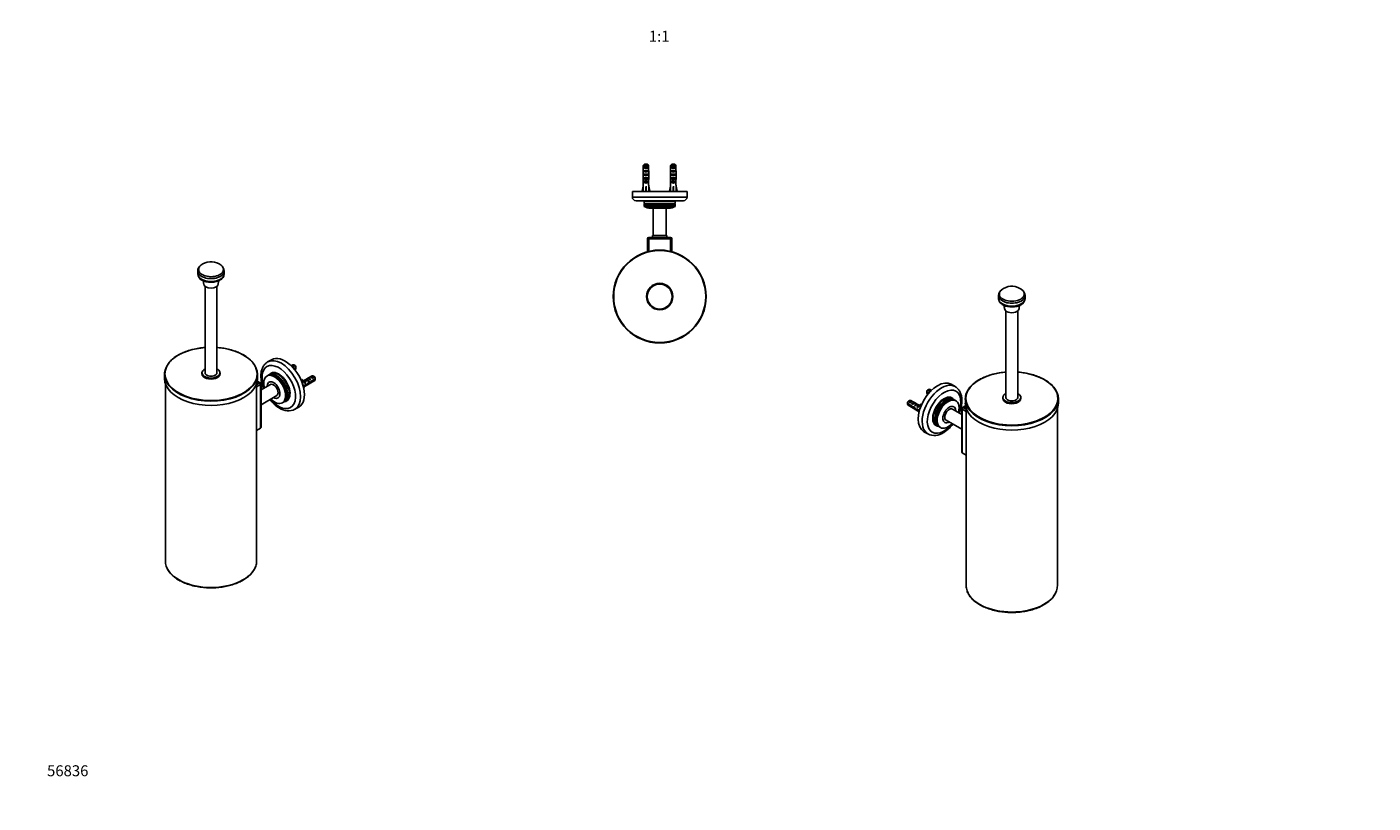
# Model space of a CAD drawing. Units: millimetres. Extents: x 0 to 1478, y 0 to 1758.
# Drawn here: x 0 to 1478, y 0 to 852 of the extents above; entities that cross this region are included whole.
import ezdxf
from ezdxf import colors
from ezdxf.entities.mleader import LeaderData, LeaderLine
from ezdxf.enums import TextEntityAlignment as Align
from ezdxf.math import Vec2, Vec3

# ---------------------------------------------------------------- set-up
doc = ezdxf.new("R2010")
doc.units = ezdxf.units.MM
for name, color, linetype in [('DV3_Défaut', 7, 'Continuous'), ('DV5_Défaut', 7, 'Continuous'), ('DV6_Défaut', 7, 'Continuous'), ('Défaut', 7, 'Continuous')]:
    doc.layers.add(name, color=color, linetype=linetype)
doc.styles.add('SEACAD_ArialB', font='arialbd.ttf')

# ---------------------------------------------------------------- blocks, each defined once
blk = doc.blocks.new('_DOT')
at = {"color": 0}
blk.add_line((0, 0), (-1, 0), dxfattribs=at)
at = {"color": 0, "const_width": 0.333}
blk.add_lwpolyline([(-0.1665, 0, 1), (0.1665, 0, 1)], format="xyb", close=True, dxfattribs=at)
blk = doc.blocks.new('SE2')
at = {"layer": 'DV3_Défaut', "color": 7, "linetype": 'Continuous'}
for p, q in [((676.7, 700.2), (676.7, 694.3)), ((682.6, 700.2), (676.7, 700.2)), ((677.7, 697.4), (677.7, 698.4)), ((677.7, 698.4), (681.7, 698.4)), ((677.7, 697.4), (681.7, 697.4)), ((678, 701.4), (681.4, 701.4)), ((681.7, 697.4), (681.7, 698.4)), ((682.6, 700.2), (682.6, 694.3)), ((706.7, 700.2), (706.7, 694.3)), ((712.6, 700.2), (706.7, 700.2)), ((707.7, 697.4), (707.7, 698.4)), ((707.7, 698.4), (711.7, 698.4)), ((707.7, 697.4), (711.7, 697.4)), ((708, 701.4), (711.4, 701.4)), ((711.7, 697.4), (711.7, 698.4)), ((712.6, 700.2), (712.6, 694.3)), ((676.7, 690.2), (676.8, 690.2)), ((676.7, 687.5), (676.7, 686)), ((676.7, 684.8), (676.7, 678.4)), ((677.7, 693.4), (677.7, 694.4)), ((677.7, 694.4), (681.7, 694.4)), ((677.7, 693.4), (681.7, 693.4)), ((677.7, 689.4), (677.7, 690.4)), ((677.7, 690.4), (681.7, 690.4)), ((677.7, 689.4), (681.7, 689.4)), ((677.7, 685.5), (677.7, 686.4)), ((677.7, 686.4), (678.9, 686.4)), ((677.7, 685.5), (678.9, 685.5)), ((677.7, 681.5), (677.7, 682.4)), ((677.7, 682.4), (678.9, 682.4)), ((677.7, 681.5), (681.7, 681.5)), ((678.9, 686.6), (678.9, 686.4)), ((678.9, 686.4), (679.7, 686.4)), ((678.9, 686.4), (678.9, 682.9)), ((678.9, 682.9), (680.4, 682.9)), ((678.9, 682.9), (678.9, 682.3)), ((678.9, 682.3), (680.4, 682.3)), ((679.7, 686.4), (680.4, 686.4)), ((680.4, 686.6), (680.4, 686.4)), ((680.4, 686.4), (681.7, 686.4)), ((680.4, 686.4), (680.4, 682.9)), ((680.4, 685.5), (681.7, 685.5)), ((680.4, 682.9), (680.4, 682.3)), ((680.4, 682.4), (681.7, 682.4)), ((681.7, 693.4), (681.7, 694.4)), ((681.7, 689.4), (681.7, 690.4)), ((681.7, 685.5), (681.7, 686.4)), ((681.7, 681.5), (681.7, 682.4)), ((682.7, 690.2), (682.5, 690.2)), ((682.6, 684.8), (682.6, 678.4)), ((682.7, 686), (682.7, 687.5)), ((706.7, 690.2), (706.8, 690.2)), ((706.7, 687.5), (706.7, 686)), ((706.7, 684.8), (706.7, 678.4)), ((707.7, 693.4), (707.7, 694.4)), ((707.7, 694.4), (711.7, 694.4)), ((707.7, 693.4), (711.7, 693.4)), ((707.7, 689.4), (707.7, 690.4)), ((707.7, 690.4), (711.7, 690.4)), ((707.7, 689.4), (711.7, 689.4)), ((707.7, 685.5), (707.7, 686.4)), ((707.7, 686.4), (708.9, 686.4)), ((707.7, 685.5), (708.9, 685.5)), ((707.7, 681.5), (707.7, 682.4)), ((707.7, 682.4), (708.9, 682.4)), ((707.7, 681.5), (711.7, 681.5)), ((708.9, 686.6), (708.9, 686.4)), ((708.9, 686.4), (709.7, 686.4)), ((708.9, 686.4), (708.9, 682.9)), ((708.9, 682.9), (710.4, 682.9)), ((708.9, 682.9), (708.9, 682.3)), ((708.9, 682.3), (710.4, 682.3)), ((709.7, 686.4), (710.4, 686.4)), ((710.4, 686.6), (710.4, 686.4)), ((710.4, 686.4), (711.7, 686.4)), ((710.4, 686.4), (710.4, 682.9)), ((710.4, 685.5), (711.7, 685.5)), ((710.4, 682.9), (710.4, 682.3)), ((710.4, 682.4), (711.7, 682.4)), ((711.7, 693.4), (711.7, 694.4)), ((711.7, 689.4), (711.7, 690.4)), ((711.7, 685.5), (711.7, 686.4)), ((711.7, 681.5), (711.7, 682.4)), ((712.7, 690.2), (712.5, 690.2)), ((712.6, 684.8), (712.6, 678.4)), ((712.7, 686), (712.7, 687.5)), ((724.7, 671.4), (664.7, 671.4)), ((664.7, 671.4), (664.7, 665.4)), ((724.7, 665.4), (664.7, 665.4)), ((675.4, 671.8), (676.7, 677.4)), ((676.7, 671.5), (675.4, 671.8)), ((676.5, 671.5), (676.4, 671.4)), ((676.7, 678.4), (676.7, 678.4)), ((676.7, 678.4), (676.7, 677.4)), ((679.3, 671.5), (679.7, 671.8)), ((679.7, 671.8), (679.7, 677.4)), ((680, 671.5), (679.7, 671.8)), ((682.7, 678.4), (682.6, 678.4)), ((682.7, 677.4), (682.7, 678.4)), ((684, 671.8), (682.7, 677.4)), ((682.7, 671.5), (684, 671.8)), ((683, 671.4), (682.9, 671.5)), ((705.4, 671.8), (706.7, 677.4)), ((706.7, 671.5), (705.4, 671.8)), ((706.5, 671.5), (706.4, 671.4)), ((706.7, 678.4), (706.7, 678.4)), ((706.7, 678.4), (706.7, 677.4)), ((709.3, 671.5), (709.7, 671.8)), ((709.7, 671.8), (709.7, 677.4)), ((710, 671.5), (709.7, 671.8)), ((712.7, 678.4), (712.6, 678.4)), ((712.7, 677.4), (712.7, 678.4)), ((714, 671.8), (712.7, 677.4)), ((712.7, 671.5), (714, 671.8)), ((713, 671.4), (712.9, 671.5)), ((724.7, 665.4), (724.7, 671.4)), ((668.7, 661.4), (720.7, 661.4)), ((677.7, 660.9), (711.7, 660.9)), ((677.7, 660.9), (677.7, 658.4)), ((711.7, 658.4), (677.7, 658.4)), ((677.7, 658.4), (678.2, 658.1)), ((678.2, 658.1), (677.7, 657.8)), ((711.7, 657.8), (677.7, 657.8)), ((677.7, 657.8), (677.7, 656.6)), ((711.7, 656.6), (677.7, 656.6)), ((677.7, 656.6), (678.2, 656.3)), ((678.2, 656.3), (677.7, 656)), ((711.7, 656), (677.7, 656)), ((677.7, 656), (677.7, 655.1)), ((711.7, 655.1), (677.7, 655.1)), ((711.2, 658.1), (678.2, 658.1)), ((711.2, 656.3), (678.2, 656.3)), ((704.7, 653.4), (684.7, 653.4)), ((687.7, 653.4), (687.7, 623.4)), ((701.7, 623.4), (701.7, 653.4)), ((711.2, 658.1), (711.7, 658.4)), ((711.7, 657.8), (711.2, 658.1)), ((711.2, 656.3), (711.7, 656.6)), ((711.7, 656), (711.2, 656.3)), ((711.7, 658.4), (711.7, 660.9)), ((711.7, 656.6), (711.7, 657.8)), ((711.7, 655.1), (711.7, 656)), ((682.7, 621.2), (706.7, 621.2)), ((682.7, 621.2), (682.7, 619.7)), ((702.5, 623.4), (686.8, 623.4)), ((686.8, 623.4), (686.8, 621.2)), ((702.5, 623.4), (702.5, 621.2)), ((706.7, 621.2), (706.7, 619.7)), ((681.2, 605.4), (681.2, 619.7)), ((682.7, 619.7), (681.2, 619.7)), ((682.7, 619.7), (682.7, 605.8)), ((706.7, 619.7), (682.7, 619.7)), ((706.7, 605.8), (706.7, 619.7)), ((708.2, 619.7), (706.7, 619.7)), ((708.2, 619.7), (708.2, 605.4))]:
    blk.add_line(p, q, dxfattribs=at)
for radius in [51, 50.5, 14.5, 13.7]:
    blk.add_circle((694.7, 556.2), radius, dxfattribs=at)
for centre, radius, start, end in [((668.7, 665.4), 4, 180, 270), ((720.7, 665.4), 4, 270, 0), ((677.2, 660.9), 0.5, 0, 90), ((684.7, 668.6), 15.3, 242.6976, 270), ((704.7, 668.6), 15.3, 270, 297.3024), ((712.2, 660.9), 0.5, 90, 180), ((682.7, 619.7), 1.5, 90, 180), ((706.7, 619.7), 1.5, 0, 90)]:
    blk.add_arc(centre, radius, start, end, dxfattribs=at)
for centre, major_axis, ratio, start_param, end_param in [((679.7, 699.1), (3, 0), 0.760351, 3.989655, 5.435123), ((709.7, 699.1), (3, 0), 0.760351, 3.989655, 5.435123), ((679.7, 692.5), (0, 10.5), 0.285569, 1.403348, 1.570796), ((679.7, 692.5), (0, 6.74), 0.445101, 1.570796, 1.910633), ((679.7, 690.1), (0, 6.74), 0.445101, 1.387338, 1.545119), ((679.7, 687.5), (0, 8.33), 0.359989, 1.230959, 1.570796), ((679.7, 690.5), (0, -8.33), 0.359989, 4.738067, 4.890466), ((679.7, 686), (0, 6.74), 0.445101, 1.570796, 1.738244), ((679.7, 695.1), (3, 0), 0.760351, 3.989655, 5.435123), ((679.7, 691.1), (3, 0), 0.760351, 3.989655, 5.435123), ((679.7, 687.7), (3, 0), 0.976011, 3.989655, 4.459709), ((679.7, 683.7), (3, 0), 0.976011, 3.989655, 5.435123), ((679.7, 693.4), (0, -7.06), 0.425017, 6.030505, 6.283185), ((679.7, 693.4), (0, 7.06), 0.425017, 3.141593, 3.394273), ((679.7, 687.7), (3, 0), 0.976011, 4.965069, 5.435123), ((679.7, 692.5), (0, 6.74), 0.445101, 4.372552, 4.712389), ((679.7, 687.5), (0, 8.33), 0.359989, 4.712389, 5.052226), ((679.7, 692.5), (0, 10.5), 0.285569, 4.712389, 4.879837), ((679.7, 690.1), (0, 6.74), 0.445101, 4.738067, 4.895847), ((679.7, 690.5), (0, -8.33), 0.359989, 1.39272, 1.545119), ((679.7, 686), (0, 6.74), 0.445101, 4.544941, 4.712389), ((709.7, 692.5), (0, 10.5), 0.285569, 1.403348, 1.570796), ((709.7, 692.5), (0, 6.74), 0.445101, 1.570796, 1.910633), ((709.7, 690.1), (0, 6.74), 0.445101, 1.387338, 1.545119), ((709.7, 687.5), (0, 8.33), 0.359989, 1.230959, 1.570796), ((709.7, 690.5), (0, -8.33), 0.359989, 4.738067, 4.890466), ((709.7, 686), (0, 6.74), 0.445101, 1.570796, 1.738244), ((709.7, 695.1), (3, 0), 0.760351, 3.989655, 5.435123), ((709.7, 691.1), (3, 0), 0.760351, 3.989655, 5.435123), ((709.7, 687.7), (3, 0), 0.976011, 3.989655, 4.459709), ((709.7, 683.7), (3, 0), 0.976011, 3.989655, 5.435123), ((709.7, 693.4), (0, -7.06), 0.425017, 6.030505, 6.283185), ((709.7, 693.4), (0, 7.06), 0.425017, 3.141593, 3.394273), ((709.7, 687.7), (3, 0), 0.976011, 4.965069, 5.435123), ((709.7, 692.5), (0, 6.74), 0.445101, 4.372552, 4.712389), ((709.7, 687.5), (0, 8.33), 0.359989, 4.712389, 5.052226), ((709.7, 692.5), (0, 10.5), 0.285569, 4.712389, 4.879837), ((709.7, 690.1), (0, 6.74), 0.445101, 4.738067, 4.895847), ((709.7, 690.5), (0, -8.33), 0.359989, 1.39272, 1.545119), ((709.7, 686), (0, 6.74), 0.445101, 4.544941, 4.712389), ((679.7, 690.5), (-0.8, -51.9), 0.055876, -1.314474, -1.194522), ((679.7, 690.5), (-2.9, -51.9), 0.014553, 1.196154, 1.316105), ((679.7, 670.8), (3, 0), 0.228555, 1.450845, 1.690748), ((679.7, 690.5), (2.9, -51.9), 0.014553, -1.316105, -1.196154), ((679.7, 690.5), (0.8, -51.9), 0.055876, 1.194522, 1.314474), ((709.7, 690.5), (-0.8, -51.9), 0.055876, -1.314474, -1.194522), ((709.7, 690.5), (-2.9, -51.9), 0.014553, 1.196154, 1.316105), ((709.7, 670.8), (3, 0), 0.228555, 1.450845, 1.690748), ((709.7, 690.5), (2.9, -51.9), 0.014553, -1.316105, -1.196154), ((709.7, 690.5), (0.8, -51.9), 0.055876, 1.194522, 1.314474)]:
    blk.add_ellipse(centre, major_axis=major_axis, ratio=ratio, start_param=start_param, end_param=end_param, dxfattribs=at)
for points in [[(678, 701.4), (677.5, 701), (677.1, 700.6), (676.7, 700.2)], [(681.4, 701.4), (681.8, 701), (682.2, 700.6), (682.6, 700.2)], [(708, 701.4), (707.5, 701), (707.1, 700.6), (706.7, 700.2)], [(711.4, 701.4), (711.8, 701), (712.2, 700.6), (712.6, 700.2)]]:
    blk.add_open_spline(points, degree=3, dxfattribs=at)
blk = doc.blocks.new('SE4')
at = {"layer": 'DV5_Défaut', "color": 7, "linetype": 'Continuous'}
for p, q in [((187.6, 584.2), (187.6, 581)), ((216.6, 581), (216.6, 584.2)), ((195.6, 567.3), (195.6, 472.4)), ((208.6, 472.4), (208.6, 567.3)), ((268.5, 486.8), (264.3, 484.4)), ((291.8, 481.3), (290.1, 480.3)), ((290.1, 480.3), (290.6, 480.6)), ((290.6, 480.6), (293.4, 479)), ((292.7, 478.6), (293.4, 479)), ((294.1, 480.7), (293.3, 481.2)), ((295.4, 477.9), (293.4, 476.8)), ((293.9, 476.2), (295.4, 477.1)), ((294.2, 475.8), (294.8, 476.1)), ((151, 470.8), (151, 466.1)), ((152.1, 460.1), (152.1, 265.6)), ((192.2, 472.4), (192.2, 471.2)), ((212, 471.2), (212, 472.4)), ((252.1, 459.4), (255.5, 461.4)), ((252.1, 265.6), (252.1, 460.1)), ((256.5, 459.5), (252.1, 457)), ((255.5, 461.4), (252.8, 462.9)), ((256.2, 461.5), (252.9, 463.4)), ((253.1, 466.1), (253.1, 470.8)), ((256.5, 411.8), (256.5, 459.5)), ((257, 412.4), (257, 460.2)), ((267.3, 459.6), (257, 453.6)), ((264.1, 469.3), (263.5, 468.9)), ((265.4, 470), (264.6, 469.5)), ((267.6, 471.3), (265.8, 470.3)), ((301.8, 465), (301.3, 464.5)), ((301.3, 464.5), (302.4, 463.8)), ((301.8, 465), (302.8, 464.4)), ((302.7, 463.1), (301.8, 462.6)), ((302.8, 464.4), (302.4, 463.8)), ((302.4, 463.3), (303.5, 462.7)), ((302.6, 460.7), (303.3, 460.2)), ((302.8, 459.9), (303.3, 460.2)), ((305.7, 459.4), (303.4, 458)), ((313, 469.1), (303.5, 463.6)), ((303.6, 457.3), (305.6, 458.5)), ((303.7, 456.8), (316, 463.9)), ((304.4, 463.6), (304.2, 463.6)), ((304.2, 463.6), (304.7, 463.3)), ((304.7, 463.3), (305.3, 463)), ((305.6, 458.5), (304.9, 458.9)), ((305.4, 463), (305.3, 463)), ((305.4, 463), (305.3, 462.9)), ((305.3, 462.9), (305.3, 462.4)), ((305.3, 462.4), (306.1, 461.9)), ((305.5, 464.7), (306.2, 465.1)), ((305.5, 461.5), (306.1, 461.9)), ((305.9, 459.2), (306.8, 458.7)), ((306.2, 465.1), (309, 463.5)), ((308.3, 466.4), (309, 466.8)), ((308.3, 463.1), (309, 463.5)), ((309, 466.8), (311.8, 465.1)), ((309.6, 461.1), (309, 461.5)), ((310.1, 461.8), (311, 461.3)), ((311.1, 468), (311.8, 468.4)), ((311.1, 464.7), (311.8, 465.1)), ((311.8, 468.4), (314.6, 466.8)), ((312.5, 462.5), (312, 462.8)), ((316.6, 465.7), (312.4, 463.3)), ((312.5, 462.5), (316.6, 464.9)), ((313.9, 466.4), (314.6, 466.8)), ((315.3, 468.4), (314.5, 468.9)), ((257, 437.4), (274.3, 447.4)), ((280.5, 439.5), (281.1, 439.8)), ((281.6, 440.1), (282.4, 440.6)), ((282.8, 440.8), (284.6, 441.8)), ((294.3, 432.4), (298.5, 434.9)), ((252.1, 409.2), (256.5, 411.8))]:
    blk.add_line(p, q, dxfattribs=at)
for centre, radius, start, end in [((202.1, 576.7), 17.8, 60, 129.1311), ((202.1, 576.7), 17.8, 50.8689, 60), ((195.5, 584.1), 7.94, 125.8503, 178.9829), ((195.6, 581.5), 8.03, 183.255, 244.9564), ((208.8, 581.4), 7.79, 297.2534, 357.0799), ((208.5, 584), 8.03, 1.511, 54.4504), ((252.3, 477.5), 43.1, 0.52, 1.8395), ((252.3, 476.7), 43.1, 0.52, 1.5951), ((255.5, 460.2), 1.5, 0, 60), ((273.5, 465.3), 43.1, 0.52, 1.8395), ((273.5, 464.5), 43.1, 0.52, 1.5951), ((286.8, 447.4), 16.7, 235.1267, 296.5148)]:
    blk.add_arc(centre, radius, start, end, dxfattribs=at)
for centre, major_axis, ratio, start_param, end_param in [((202.1, 584.2), (-14.5, 0), 0.57735, 6.282502, 6.283185), ((202.1, 584.2), (-14.5, 0), 0.57735, 0, 3.143954), ((202.1, 581), (-14.5, 0), 0.57735, 0, 3.141593), ((202.1, 585.9), (-13.7, 0), 0.57735, 5.666017, 6.283185), ((202.1, 585.9), (-13.7, 0), 0.57735, 0, 3.75876), ((202.1, 579.8), (-13.8, 0), 0.57735, 0.785398, 2.395132), ((202.1, 570), (-8, 0), 0.57735, 0.000654, 3.140716), ((202.1, 471.2), (50.6, 0), 0.57735, 1.699739, 3.994739), ((202.1, 471.2), (50.6, 0), 0.57735, 0, 1.441854), ((279.3, 458.4), (15, -26), 0.57735, 0.001716, 3.140303), ((283.5, 460.8), (15, -26), 0.57735, 0, 3.141593), ((202.1, 470.8), (-51, 0), 0.57735, 5.835913, 6.283185), ((202.1, 472.4), (-9.9, 0), 0.57735, 5.428645, 6.283185), ((202.1, 472.4), (-9.9, 0), 0.57735, 0, 3.996133), ((202.1, 470.8), (-51, 0), 0.57735, 2.69531, 3.590573), ((276.5, 456.8), (-13, 22.5), 0.57735, 0, 1.298202), ((276.5, 456.8), (-13, 22.5), 0.57735, 1.843391, 6.283185), ((276.5, 456.8), (8.7, -15.2), 0.57735, 0, 3.381211), ((292.5, 478.3), (-2.66, 1.93), 0.115702, 4.723481, 5.736164), ((292, 478), (-1.5, 2.6), 0.57735, 4.775053, 6.220521), ((293.3, 478.7), (1.5, -2.6), 0.57735, 0.952846, 3.141593), ((294.1, 479.2), (0.9, -1.56), 0.57735, 1.066878, 2.356194), ((293.3, 478.7), (-1.5, 2.6), 0.57735, 3.141593, 3.759543), ((202.1, 470.8), (-51, 0), 0.57735, 0, 0.44482), ((202.1, 466.1), (-51, 0), 0.57735, 0, 3.141593), ((202.1, 471.2), (-9.9, 0), 0.57735, 0, 3.141593), ((202.1, 472.4), (-6.5, 0), 0.57735, 0, 3.141593), ((202.1, 471.2), (50.6, 0), 0.57735, 5.443447, 6.283185), ((255.5, 460.2), (-0.75, -1.3), 0.57735, 3.141593, 3.926991), ((255.5, 460.2), (0.75, -1.3), 0.57735, 0.785398, 2.356194), ((255.5, 460.2), (-1.5, 0), 0.57735, 2.356194, 3.141593), ((272, 454.2), (8.5, -14.7), 0.57735, 0, 4.287999), ((270.8, 453.5), (5, -8.66), 0.57735, 0, 3.937033), ((272.6, 454.6), (8.5, -14.7), 0.57735, 0, 3.141593), ((273.1, 454.8), (8.5, -14.7), 0.57735, 0, 3.164732), ((273.9, 455.3), (8.5, -14.7), 0.57735, 0, 3.141593), ((274.3, 455.5), (8.5, -14.7), 0.57735, 0, 3.166552), ((270.8, 453.5), (3.5, -6.06), 0.57735, 0, 3.141593), ((276.1, 456.6), (-8.5, 14.7), 0.57735, 5.830214, 6.283185), ((276.1, 456.6), (-8.5, 14.7), 0.57735, 3.596916, 5.830214), ((306, 469.6), (3.63, 6.29), 0.57735, 2.777774, 3.141593), ((301.9, 459.2), (-1.5, 2.6), 0.57735, 4.775053, 5.309735), ((307.1, 469), (3.63, 6.29), 0.57735, 2.777774, 3.565492), ((307.1, 469), (3.28, 5.69), 0.57735, 2.767061, 3.525106), ((306, 469.6), (3.28, 5.69), 0.57735, 3.303747, 3.525106), ((305.7, 461.4), (-2.96, 1.75), 0.010512, -1.514056, -0.917136), ((309.7, 463.7), (-5.42, 0.09), 0.238952, 0.153006, 0.405686), ((309.7, 463.7), (-5.42, 0.09), 0.238952, 0.405686, 0.658366), ((304.7, 460.8), (-1.5, 2.6), 0.57735, 4.775053, 5.245107), ((308.1, 462.8), (-2.66, 1.93), 0.115702, 4.723481, 6.168949), ((302.7, 459.7), (5.22, -0.24), 0.23758, -0.973859, -0.66133), ((304.4, 460.7), (5.22, -0.24), 0.23758, -1.308756, -1.038374), ((307.6, 462.5), (-1.5, 2.6), 0.57735, 4.775053, 6.220521), ((307.6, 462.5), (-6.05, -5.73), 0.282797, 1.174727, 1.629027), ((305.5, 461.3), (6.05, 5.73), 0.282797, 4.693365, 5.136135), ((310.9, 464.4), (-2.66, 1.93), 0.115702, 4.723481, 6.168949), ((310.4, 464.1), (-1.5, 2.6), 0.57735, 4.775053, 6.220521), ((309.1, 463.4), (5.22, -0.24), 0.23758, 4.802041, 5.141878), ((307.3, 462.3), (5.22, -0.24), 0.23758, -1.11563, -0.779706), ((311.7, 464.8), (-7.57, -6.62), 0.231198, 1.287888, 1.482042), ((313.7, 466), (-2.66, 1.93), 0.115702, 4.723481, 6.168949), ((309.1, 463.4), (7.57, 6.62), 0.231198, -1.492103, -1.324655), ((313.2, 465.7), (-1.5, 2.6), 0.57735, 4.775053, 6.220521), ((314.5, 466.5), (1.5, -2.6), 0.57735, 0.952846, 3.141593), ((315.3, 467), (0.9, -1.56), 0.57735, 1.066878, 2.356194), ((314.5, 466.5), (-1.5, 2.6), 0.57735, 3.141593, 3.759543), ((202.1, 470.8), (-51, 0), 0.57735, 0.44482, 2.69531), ((202.1, 471.2), (50.6, 0), 0.57735, 3.994739, 5.443447), ((272, 454.2), (8.5, -14.7), 0.57735, 5.136779, 6.283185), ((270.8, 453.5), (5, -8.66), 0.57735, 5.487744, 6.283185), ((276.1, 456.6), (-8.5, 14.7), 0.57735, 3.141593, 3.596916), ((307.1, 454.2), (-3.28, -5.69), 0.57735, 4.490586, 4.700375), ((273.1, 454.8), (8.5, -14.7), 0.57735, 6.260046, 6.283185), ((274.3, 455.5), (8.5, -14.7), 0.57735, 6.258226, 6.283185), ((276.5, 456.8), (8.7, -15.2), 0.57735, 6.043567, 6.283185), ((255.5, 412.4), (-1.5, 0), 0.57735, 2.356194, 3.141593), ((202.1, 265.6), (50, 0), 0.57735, 3.141593, 3.3277), ((202.1, 265.6), (50, 0), 0.57735, 3.3277, 6.093258), ((202.1, 265.6), (50, 0), 0.57735, 6.093258, 6.283185)]:
    blk.add_ellipse(centre, major_axis=major_axis, ratio=ratio, start_param=start_param, end_param=end_param, dxfattribs=at)
for points, knots in [([(192.8, 574), (192.9, 573.9), (193.1, 573.7), (193.4, 573.1), (193.7, 572.3), (194, 571.2), (194, 570.4), (194.1, 570)], [0, 0, 0, 0, 0.149904, 0.338257, 0.545524, 0.77338, 1, 1, 1, 1]), ([(210.1, 570), (210.1, 570.4), (210.1, 571.2), (210.4, 572.3), (210.8, 573.2), (211.1, 573.8), (211.4, 574), (211.4, 574.1), (211.4, 574.1)], [0, 0, 0, 0, 0.177531, 0.379111, 0.56229, 0.724354, 0.868656, 1, 1, 1, 1]), ([(195.6, 500.3), (194.4, 500.2), (192.2, 500), (188.8, 499.5), (185.5, 498.9), (182.2, 498.2), (179.1, 497.3), (176, 496.4), (173.1, 495.3), (170.3, 494.1), (167.7, 492.8), (165.2, 491.4), (162.8, 489.9), (160.7, 488.3), (158.8, 486.6), (157.2, 485.1), (156.5, 484.1), (156.1, 483.7)], [0, 0, 0, 0, 0.0676114, 0.1361316, 0.2046579, 0.2731921, 0.341736, 0.4102911, 0.4788589, 0.5474402, 0.6160354, 0.6846436, 0.7532626, 0.8218876, 0.8905076, 0.9591092, 1, 1, 1, 1]), ([(248, 483.8), (247.8, 484), (247.2, 484.7), (245.8, 486.1), (244, 487.8), (241.9, 489.4), (239.6, 491), (237.2, 492.4), (234.6, 493.7), (231.8, 495), (228.9, 496.1), (225.9, 497.1), (222.8, 498), (219.5, 498.7), (216.2, 499.4), (212.9, 499.8), (210.3, 500.1), (208.9, 500.2), (208.6, 500.3)], [0, 0, 0, 0, 0.021087, 0.089649, 0.158278, 0.226952, 0.295651, 0.364361, 0.433071, 0.501775, 0.57047, 0.639154, 0.707827, 0.776491, 0.845145, 0.913793, 0.982434, 1, 1, 1, 1]), ([(264.3, 484.4), (264, 484.2), (263.3, 483.8), (262.1, 482.8), (260.8, 481.5), (259.8, 480.1), (258.9, 478.5), (258.1, 476.8), (257.5, 474.9), (257.1, 472.8), (256.9, 470.7), (256.9, 468.4), (257, 466), (257.3, 463.6), (257.8, 461.2), (258.5, 458.7), (259.2, 456.7), (259.6, 455.6), (259.8, 455.2)], [0, 0, 0, 0, 0.036684, 0.098726, 0.160839, 0.223554, 0.287301, 0.352349, 0.418755, 0.48637, 0.554892, 0.623971, 0.6933, 0.762622, 0.831825, 0.90087, 0.96976, 1, 1, 1, 1]), ([(304.2, 462.2), (304.5, 462), (304.9, 461.7), (305.5, 460.9), (305.8, 460.4), (306, 459.5), (306, 459.2), (305.7, 458.7), (305.4, 458.6), (305.1, 458.7), (305.1, 458.7), (305.1, 458.8)], [0, 0, 0, 0, 0.2134195, 0.2134195, 0.4735869, 0.4735869, 0.7337543, 0.7337543, 0.9939217, 0.9939217, 1, 1, 1, 1]), ([(305, 463.2), (305, 463.3), (305, 463.4), (305.3, 463.8), (305.6, 464), (306.4, 464.1), (306.8, 463.9), (307.1, 463.7)], [0, 0, 0, 0, 0.112717, 0.112717, 0.586866, 0.586866, 1, 1, 1, 1]), ([(306.4, 464), (306.4, 464.2), (306.5, 464.4), (306.9, 464.8), (307.3, 464.9), (308.1, 464.8), (308.6, 464.6), (309.4, 463.9), (309.7, 463.4), (310.1, 462.5), (310.2, 462.1), (310.1, 461.4), (310, 461.2), (309.6, 461.1), (309.6, 461.1), (309.5, 461.2)], [0, 0, 0, 0, 0.078492, 0.078492, 0.253869, 0.253869, 0.429247, 0.429247, 0.604625, 0.604625, 0.780003, 0.780003, 0.955381, 0.955381, 1, 1, 1, 1]), ([(266.8, 443.1), (266.9, 442.9), (267.6, 442.1), (268.8, 440.6), (270.6, 438.8), (272.5, 437.1), (274.4, 435.6), (276, 434.4), (276.9, 433.9), (277.3, 433.7)], [0, 0, 0, 0, 0.04201, 0.216138, 0.390688, 0.565774, 0.741482, 0.917853, 1, 1, 1, 1]), ([(153, 260.1), (153.1, 259.6), (153.5, 258.6), (154.3, 256.8), (155.4, 255), (156.8, 253.1), (158.4, 251.3), (160.1, 249.6), (162.1, 247.9), (164.3, 246.4), (166.6, 244.9), (169.2, 243.5), (171.8, 242.2), (174.7, 241.1), (177.6, 240), (180.6, 239.1), (183.8, 238.3), (187, 237.7), (190.4, 237.1), (193.7, 236.7), (197.1, 236.5), (200.6, 236.3), (204, 236.3), (207.4, 236.5), (210.8, 236.8), (214.2, 237.2), (217.5, 237.7), (220.7, 238.4), (223.9, 239.2), (226.9, 240.2), (229.8, 241.2), (232.6, 242.4), (235.3, 243.7), (237.8, 245.1), (240.1, 246.5), (242.3, 248.1), (244.2, 249.8), (246, 251.5), (247.5, 253.4), (248.9, 255.2), (250, 257.1), (250.7, 258.8), (251, 259.7), (251.1, 260)], [0, 0, 0, 0, 0.015763, 0.040392, 0.06511, 0.089914, 0.114796, 0.139738, 0.164722, 0.189733, 0.214758, 0.239787, 0.264814, 0.289834, 0.314847, 0.339852, 0.36485, 0.38984, 0.414825, 0.439805, 0.464781, 0.489755, 0.514728, 0.539702, 0.564677, 0.589655, 0.614638, 0.639626, 0.664621, 0.689625, 0.714638, 0.73966, 0.764694, 0.789737, 0.814789, 0.839846, 0.864899, 0.88994, 0.914953, 0.939923, 0.964828, 0.989653, 1, 1, 1, 1])]:
    blk.add_open_spline(points, degree=3, knots=knots, dxfattribs=at)
blk = doc.blocks.new('SE5')
at = {"layer": 'DV6_Défaut', "color": 7, "linetype": 'Continuous'}
for p, q in [((1066.8, 557.2), (1066.8, 554)), ((1095.8, 554), (1095.8, 557.2)), ((1074.8, 540.3), (1074.8, 445.4)), ((1087.8, 445.4), (1087.8, 540.3)), ((1019.1, 457.3), (1014.8, 459.8)), ((988, 450.9), (989.9, 449.8)), ((989.5, 449.2), (988, 450.1)), ((988.6, 449.1), (989.1, 448.8)), ((990.1, 454.1), (989.2, 453.6)), ((990, 452), (992.8, 453.6)), ((990.7, 451.6), (990, 452)), ((993.3, 453.3), (991.6, 454.3)), ((993.3, 453.3), (992.8, 453.6)), ((1017.5, 443.2), (1015.8, 444.2)), ((1030.3, 443.8), (1030.3, 439)), ((1071.4, 445.4), (1071.4, 444.2)), ((1091.2, 444.2), (1091.2, 445.4)), ((1132.4, 439), (1132.4, 443.8)), ((966.8, 438.6), (971, 436.2)), ((970.9, 435.5), (966.8, 437.8)), ((967.4, 436.8), (979.7, 429.7)), ((968.9, 441.9), (968, 441.4)), ((968.7, 439.7), (971.5, 441.3)), ((969.4, 439.3), (968.7, 439.7)), ((979.8, 436.6), (970.4, 442)), ((970.9, 435.5), (971.4, 435.8)), ((972.3, 440.9), (971.5, 441.3)), ((971.6, 438.1), (974.4, 439.7)), ((972.3, 437.7), (971.6, 438.1)), ((972.4, 434.3), (972.9, 434.6)), ((973.8, 434.1), (974.4, 434.4)), ((975.1, 439.3), (974.4, 439.7)), ((974.4, 436.5), (977.2, 438.1)), ((975.1, 436.1), (974.4, 436.5)), ((976.6, 431.7), (977.2, 432)), ((977.9, 437.7), (977.2, 438.1)), ((977.2, 434.8), (978.1, 435.3)), ((977.8, 434.5), (977.2, 434.8)), ((977.6, 432.4), (980, 431)), ((977.8, 431.5), (978.5, 431.9)), ((979.8, 430.3), (977.8, 431.5)), ((977.9, 436), (978.1, 435.9)), ((977.9, 436), (978.1, 435.9)), ((978.1, 435.9), (978.6, 436.2)), ((978.1, 435.9), (978.1, 435.3)), ((978.6, 436.2), (979.2, 436.6)), ((979, 436.6), (979.2, 436.6)), ((979.9, 435.6), (981, 436.2)), ((980.1, 433.2), (980.8, 433.6)), ((980.6, 432.9), (980.1, 433.2)), ((980.5, 437.3), (981.6, 437.9)), ((980.5, 437.3), (981, 436.8)), ((981.5, 435.6), (980.7, 436.1)), ((981, 436.8), (982, 437.4)), ((981.6, 437.9), (982, 437.4)), ((1026.4, 426.5), (1016.1, 432.5)), ((1018.8, 442.5), (1018, 443)), ((1019.9, 441.9), (1019.2, 442.2)), ((1026.4, 433.1), (1026.4, 385.3)), ((1031.3, 429.9), (1026.9, 432.5)), ((1026.9, 432.5), (1026.9, 384.7)), ((1030.5, 436.3), (1027.2, 434.4)), ((1030.5, 435.9), (1027.9, 434.3)), ((1027.9, 434.3), (1031.3, 432.4)), ((1031.3, 433.1), (1031.3, 238.6)), ((1131.3, 238.6), (1131.3, 433.1)), ((998.8, 414.8), (1000.5, 413.8)), ((1009.1, 420.4), (1026.4, 410.4)), ((984.8, 407.8), (989.1, 405.4)), ((1001, 413.5), (1001.8, 413)), ((1002.2, 412.8), (1002.9, 412.4)), ((1031.3, 382.2), (1026.9, 384.7))]:
    blk.add_line(p, q, dxfattribs=at)
for centre, radius, start, end in [((1074.9, 557), 8.1, 125.014, 178.4304), ((1081.3, 549.7), 17.8, 60, 129.1311), ((1081.3, 549.7), 17.8, 50.8689, 60), ((1087.7, 556.9), 8.1, 2.0186, 55.2047), ((1087.8, 554.4), 8.02, 294.996, 356.4609), ((1031.1, 450.5), 43.1, 178.1606, 179.48), ((1031.1, 449.7), 43.1, 178.4059, 179.4799), ((1009.8, 438.2), 43.1, 178.1606, 179.48), ((1009.9, 437.4), 43.1, 178.4059, 179.4799), ((1027.9, 433.1), 1.5, 120, 180), ((996.5, 420.4), 16.8, 244.0971, 304.8485)]:
    blk.add_arc(centre, radius, start, end, dxfattribs=at)
for centre, major_axis, ratio, start_param, end_param in [((1081.3, 558.9), (13.7, 0), 0.57735, 2.524425, 6.283185), ((1081.3, 558.9), (13.7, 0), 0.57735, -3.778666, -3.75876), ((1081.3, 558.9), (13.7, 0), 0.57735, 0.617168, 0.636772), ((1081.3, 558.9), (13.7, 0), 0.57735, 0, 0.617168), ((1081.3, 557.2), (14.5, 0), 0.57735, 3.138047, 6.283185), ((1081.3, 554), (14.5, 0), 0.57735, 3.141593, 6.283185), ((1081.3, 552.7), (13.8, 0), 0.57735, 3.999934, 5.497787), ((1081.3, 557.2), (14.5, 0), 0.57735, 0, 0.006313), ((1081.3, 543), (8, 0), 0.57735, 3.141458, 6.283185), ((1081.3, 543), (8, 0), 0.57735, 0, 0.001016), ((1081.3, 444.2), (50.5, 0), 0.57735, 1.699739, 4.018227), ((1081.3, 444.2), (50.5, 0), 0.57735, 0, 1.441854), ((999.8, 433.8), (-15, -26), 0.57735, 3.141593, 6.283185), ((1004.1, 431.4), (-15, -26), 0.57735, 3.141464, 6.283185), ((1006.9, 429.7), (13, 22.5), 0.57735, 0, 4.439795), ((990.1, 451.7), (-1.5, -2.6), 0.57735, 3.141593, 5.330339), ((989.2, 452.2), (-0.9, -1.56), 0.57735, 3.926991, 5.216307), ((990.1, 451.7), (1.5, 2.6), 0.57735, 2.523643, 3.141593), ((991.4, 450.9), (1.5, 2.6), 0.57735, 0.062664, 1.508132), ((990.9, 451.2), (2.66, 1.93), 0.115702, 0.547021, 1.559705), ((1006.9, 429.7), (-8.8, -15.2), 0.57735, 2.901974, 6.283185), ((1007.3, 429.5), (8.5, 14.7), 0.57735, 0.407192, 2.790586), ((1009.5, 428.2), (-8.5, -14.7), 0.57735, 3.141593, 6.283185), ((1009, 428.5), (-8.5, -14.7), 0.57735, 3.116633, 6.283185), ((1010.7, 427.5), (-8.5, -14.7), 0.57735, 3.141593, 6.283185), ((1010.3, 427.8), (-8.5, -14.7), 0.57735, 3.118454, 6.283185), ((1007.3, 429.5), (8.5, 14.7), 0.57735, 0, 0.407192), ((1006.9, 429.7), (13, 22.5), 0.57735, 4.984983, 6.283185), ((1081.3, 443.8), (-51.1, 0), 0.57735, 5.836681, 6.283185), ((1081.3, 443.8), (-51.1, 0), 0.57735, 0, 0.44608), ((1081.3, 445.4), (-9.9, 0), 0.57735, 5.428645, 6.283185), ((1081.3, 445.4), (-9.9, 0), 0.57735, 0, 3.996133), ((1081.3, 444.2), (-9.9, 0), 0.57735, 0, 3.141593), ((1081.3, 445.4), (-6.5, 0), 0.57735, 0, 3.141593), ((1081.3, 444.2), (50.5, 0), 0.57735, 5.344511, 6.283185), ((1081.3, 443.8), (-51.1, 0), 0.57735, 2.695653, 3.591048), ((968.9, 439.4), (-1.5, -2.6), 0.57735, 3.141593, 5.330339), ((968, 439.9), (-0.9, -1.56), 0.57735, 3.926991, 5.216307), ((968.9, 439.4), (1.5, 2.6), 0.57735, 2.523643, 3.141593), ((970.1, 438.7), (1.5, 2.6), 0.57735, 0.062664, 1.508132), ((969.6, 439), (2.66, 1.93), 0.115702, 0.114236, 1.559705), ((971.7, 437.8), (7.57, -6.62), 0.231198, -1.482042, -1.287888), ((974.3, 436.3), (-7.57, 6.62), 0.231198, 1.324655, 1.492103), ((973, 437.1), (1.5, 2.6), 0.57735, 0.062664, 1.508132), ((974.3, 436.3), (-5.22, -0.24), 0.23758, 1.141307, 1.481144), ((972.5, 437.4), (2.66, 1.93), 0.115702, 0.114236, 1.559705), ((976, 435.3), (-5.22, -0.24), 0.23758, 0.779706, 1.11563), ((975.8, 435.5), (6.05, -5.73), 0.282797, 4.654158, 5.108458), ((977.8, 434.3), (-6.05, 5.73), 0.282797, 1.147051, 1.589821), ((975.8, 435.4), (1.5, 2.6), 0.57735, 0.062664, 1.508132), ((975.3, 435.7), (2.66, 1.93), 0.115702, 0.114236, 1.559705), ((978.9, 433.6), (-5.22, -0.24), 0.23758, 1.038374, 1.308756), ((980.7, 432.6), (-5.22, -0.24), 0.23758, 0.66133, 0.973859), ((978.6, 433.8), (1.5, 2.6), 0.57735, 1.038078, 1.508132), ((977.7, 434.3), (2.96, 1.75), 0.010512, 0.917136, 1.514056), ((973.6, 436.7), (5.42, 0.09), 0.238952, -0.658366, -0.405686), ((976.3, 441.9), (-3.28, 5.69), 0.57735, 2.758079, 3.516124), ((976.3, 441.9), (-3.63, 6.29), 0.57735, 2.717693, 3.505411), ((973.6, 436.7), (5.42, 0.09), 0.238952, -0.405686, -0.153006), ((976.3, 427.2), (3.28, -5.69), 0.57735, 1.58281, 1.792599), ((977.3, 442.5), (-3.28, 5.69), 0.57735, 2.758079, 2.979438), ((981.5, 432.2), (1.5, 2.6), 0.57735, 0.973451, 1.508132), ((977.3, 442.5), (-3.63, 6.29), 0.57735, 3.141593, 3.505411), ((1011.4, 427.1), (-8.5, -14.7), 0.57735, 1.995186, 6.283185), ((1012.6, 426.5), (-5, -8.66), 0.57735, 2.346152, 6.283185), ((1012.6, 426.5), (3.5, 6.06), 0.57735, 0, 3.141593), ((1027.9, 433.1), (1.5, 0), 0.57735, 3.141593, 3.926991), ((1027.9, 433.1), (0.75, 1.3), 0.57735, 0.785398, 2.356194), ((1027.9, 433.1), (0.75, -1.3), 0.57735, 2.356194, 3.141593), ((1081.3, 439), (-51.1, 0), 0.57735, 0, 3.141593), ((1081.3, 443.8), (-51.1, 0), 0.57735, 0.44608, 2.695653), ((1007.3, 429.5), (8.5, 14.7), 0.57735, 2.790586, 3.141593), ((1006.9, 429.7), (-8.8, -15.2), 0.57735, 0, 0.239619), ((1011.4, 427.1), (-8.5, -14.7), 0.57735, 0, 1.146407), ((1012.6, 426.5), (-5, -8.66), 0.57735, 0, 0.795441), ((1081.3, 444.2), (50.5, 0), 0.57735, 4.018227, 5.344511), ((1004.1, 431.4), (-15, -26), 0.57735, 0, 0.00479), ((1009, 428.5), (-8.5, -14.7), 0.57735, 0, 0.024959), ((1010.3, 427.8), (-8.5, -14.7), 0.57735, 0, 0.023139), ((1027.9, 385.3), (1.5, 0), 0.57735, 3.141593, 3.926991), ((1081.3, 238.6), (50, 0), 0.57735, 3.141593, 3.331941), ((1081.3, 238.6), (50, 0), 0.57735, 6.090366, 6.283185), ((1081.3, 238.6), (50, 0), 0.57735, 3.331941, 6.090366)]:
    blk.add_ellipse(centre, major_axis=major_axis, ratio=ratio, start_param=start_param, end_param=end_param, dxfattribs=at)
for points, knots in [([(1066.8, 554.1), (1066.8, 554.1), (1066.8, 553.6), (1066.9, 552.7), (1067.2, 551.6), (1067.8, 550.5), (1068.6, 549.4), (1069.6, 548.4), (1070.8, 547.6), (1071.7, 547), (1072.2, 546.8), (1072.2, 546.7)], [0, 0, 0, 0, 0.021427, 0.154891, 0.287698, 0.421941, 0.559517, 0.7012, 0.846485, 0.994031, 1, 1, 1, 1]), ([(1089.3, 543), (1089.3, 543.2), (1089.3, 543.8), (1089.5, 544.8), (1089.9, 545.8), (1090.2, 546.5), (1090.4, 546.8), (1090.5, 546.9)], [0, 0, 0, 0, 0.1196746, 0.3755017, 0.6126645, 0.8237878, 1, 1, 1, 1]), ([(1072.2, 546.8), (1072.3, 546.6), (1072.5, 546.3), (1072.8, 545.6), (1073.1, 544.6), (1073.3, 543.6), (1073.3, 543.1), (1073.3, 543)], [0, 0, 0, 0, 0.197713, 0.414462, 0.653338, 0.913227, 1, 1, 1, 1]), ([(1074.8, 473.2), (1073.7, 473.1), (1071.4, 472.9), (1068, 472.4), (1064.7, 471.9), (1061.4, 471.1), (1058.3, 470.3), (1055.2, 469.3), (1052.3, 468.2), (1049.5, 467), (1046.9, 465.7), (1044.4, 464.3), (1042.1, 462.8), (1039.9, 461.2), (1038, 459.5), (1036.4, 458), (1035.7, 457.1), (1035.3, 456.7)], [0, 0, 0, 0, 0.068285, 0.136752, 0.205225, 0.273706, 0.342196, 0.410698, 0.479212, 0.54774, 0.616282, 0.684836, 0.753402, 0.821973, 0.89054, 0.959087, 1, 1, 1, 1]), ([(1127.2, 456.8), (1127, 457), (1126.4, 457.7), (1125.1, 459.1), (1123.2, 460.8), (1121.1, 462.4), (1118.8, 463.9), (1116.4, 465.4), (1113.8, 466.7), (1111, 467.9), (1108.1, 469.1), (1105.1, 470.1), (1102, 470.9), (1098.7, 471.7), (1095.4, 472.3), (1092.1, 472.8), (1089.5, 473.1), (1088.1, 473.2), (1087.8, 473.2)], [0, 0, 0, 0, 0.0213359, 0.0899318, 0.1585948, 0.227302, 0.2960346, 0.3647783, 0.4335217, 0.5022587, 0.5709865, 0.6397037, 0.7084103, 0.7771069, 0.8457947, 0.9144752, 0.9831499, 1, 1, 1, 1]), ([(1023.6, 428.2), (1023.8, 428.6), (1024.2, 429.8), (1024.9, 431.8), (1025.6, 434.3), (1026.1, 436.7), (1026.4, 439.2), (1026.5, 441.5), (1026.4, 443.8), (1026.2, 446), (1025.8, 448.1), (1025.1, 450.1), (1024.3, 451.9), (1023.3, 453.5), (1022.1, 455), (1020.8, 456.2), (1019.7, 457), (1019.2, 457.3), (1019.1, 457.3)], [0, 0, 0, 0, 0.034668, 0.103605, 0.172721, 0.242059, 0.31165, 0.381503, 0.451585, 0.521777, 0.591802, 0.661302, 0.729848, 0.797054, 0.862718, 0.9269, 0.989905, 1, 1, 1, 1]), ([(973.9, 434.8), (973.8, 434.8), (973.8, 434.8), (973.7, 434.9), (973.7, 435), (973.6, 435)], [0, 0, 0, 0, 0.214995, 0.214995, 1, 1, 1, 1]), ([(1006.1, 406.7), (1006.5, 406.9), (1007.4, 407.5), (1009.1, 408.6), (1011, 410.1), (1012.9, 411.8), (1014.6, 413.7), (1015.9, 415.1), (1016.5, 415.9), (1016.6, 416)], [0, 0, 0, 0, 0.0943841, 0.269997, 0.445314, 0.6202921, 0.7948657, 0.9690555, 1, 1, 1, 1]), ([(1032.3, 232.9), (1032.3, 232.7), (1032.5, 231.9), (1033.2, 230.4), (1034.3, 228.5), (1035.6, 226.6), (1037.1, 224.8), (1038.8, 223.1), (1040.7, 221.4), (1042.8, 219.8), (1045.1, 218.3), (1047.6, 216.9), (1050.2, 215.6), (1053, 214.4), (1055.9, 213.3), (1058.9, 212.4), (1062, 211.5), (1065.2, 210.8), (1068.5, 210.2), (1071.9, 209.8), (1075.3, 209.5), (1078.7, 209.3), (1082.1, 209.3), (1085.6, 209.4), (1089, 209.6), (1092.3, 210), (1095.7, 210.5), (1098.9, 211.1), (1102.1, 211.9), (1105.2, 212.8), (1108.1, 213.8), (1111, 214.9), (1113.7, 216.2), (1116.2, 217.5), (1118.6, 219), (1120.8, 220.6), (1122.9, 222.2), (1124.7, 223.9), (1126.3, 225.7), (1127.7, 227.6), (1128.9, 229.5), (1129.8, 231.3), (1130.1, 232.3), (1130.3, 232.8)], [0, 0, 0, 0, 0.006274, 0.030941, 0.055694, 0.080535, 0.105458, 0.130447, 0.155484, 0.180553, 0.205639, 0.230733, 0.255826, 0.280914, 0.305995, 0.331067, 0.356132, 0.38119, 0.406241, 0.431287, 0.456329, 0.481369, 0.506407, 0.531445, 0.556485, 0.581527, 0.606572, 0.631624, 0.656681, 0.681747, 0.706821, 0.731906, 0.757001, 0.782106, 0.807221, 0.832342, 0.857462, 0.882573, 0.907662, 0.932713, 0.957706, 0.982623, 1, 1, 1, 1])]:
    blk.add_open_spline(points, degree=3, knots=knots, dxfattribs=at)

msp = doc.modelspace()

# ---------------------------------------------------------------- block references
at = {"layer": 'Défaut'}
for name in ['SE2', 'SE4', 'SE5']:
    msp.add_blockref(name, (0, 0), dxfattribs=at)

# ---------------------------------------------------------------- texts
at = {"layer": 'Défaut', "color": 7, "linetype": 'Continuous', "style": 'SEACAD_ArialB'}
msp.add_text('1:1', height=12, dxfattribs=at).set_placement((682.8, 848), align=Align.TOP_LEFT)

# ---------------------------------------------------------------- leaders
at = {"layer": 'Défaut', "color": 7, "linetype": 'Continuous'}
ml = msp.add_multileader_mtext('Standard', dxfattribs=at)
ml.set_content('{\\pxsm0.9;\\fSolid Edge ISO|b1||i0||c0|p34;\\W1.;14/05/2018\\P}', color=256)
ml.set_leader_properties()
ml.set_arrow_properties(name='DOT')
ml.build(insert=Vec2(0, 0))
ml.multileader.update_dxf_attribs({"leader_type": 0, "dogleg_length": 0, "arrow_head_size": 12})
ctx = ml.context
ctx.base_point, ctx.char_height, ctx.arrow_head_size, ctx.landing_gap_size = Vec3(1390.4, 1750.7), 12, 12, 4.2
notes = []
notes.append((ctx, [(0, (0, 0, 0), (0, 0), (1, 0), 1, [])]))
ctx.mtext.insert = Vec3(1392.4, 1756.8)
ml = msp.add_multileader_mtext('Standard', dxfattribs=at)
ml.set_content('{\\pxsm0.9;\\fArial|b1||i0||c0|p34;\\W1.;4720C\\P}', color=256)
ml.set_leader_properties()
ml.set_arrow_properties(name='DOT')
ml.build(insert=Vec2(0, 0))
ml.multileader.update_dxf_attribs({"leader_type": 0, "dogleg_length": 0, "arrow_head_size": 12})
ctx = ml.context
ctx.base_point, ctx.char_height, ctx.arrow_head_size, ctx.landing_gap_size = Vec3(24.3, 1749.5), 12, 12, 4.2
notes.append((ctx, [(0, (0, 0, 0), (0, 0), (1, 0), 1, [])]))
ctx.mtext.insert = Vec3(26.3, 1755.6)
ml = msp.add_multileader_mtext('Standard', dxfattribs=at)
ml.set_content('{\\pxsm0.9;\\fArial|b1||i0||c0|p34;\\W1.;56836\\P}', color=256)
ml.set_leader_properties()
ml.set_arrow_properties(name='DOT')
ml.build(insert=Vec2(0, 0))
ml.multileader.update_dxf_attribs({"leader_type": 0, "dogleg_length": 0, "arrow_head_size": 12})
ctx = ml.context
ctx.base_point, ctx.char_height, ctx.arrow_head_size, ctx.landing_gap_size = Vec3(20.1, 35.4), 12, 12, 4.2
notes.append((ctx, [(0, (0, 0, 0), (0, 0), (1, 0), 1, [])]))
ctx.mtext.insert = Vec3(22.1, 41.5)
for ctx, leaders in notes:
    for number, flags, end, landing, length, lines in leaders:
        leader = LeaderData()
        leader.index, (leader.has_last_leader_line, leader.has_dogleg_vector, leader.attachment_direction) = number, flags
        leader.last_leader_point, leader.dogleg_vector, leader.dogleg_length = Vec3(end), Vec3(landing), length
        for number, points, colour, breaks in lines:
            line = LeaderLine()
            line.index, line.vertices, line.color, line.breaks = number, Vec3.list(points), colors.encode_raw_color(colour), breaks
            leader.lines.append(line)
        ctx.leaders.append(leader)

doc.saveas('drawing.dxf')
